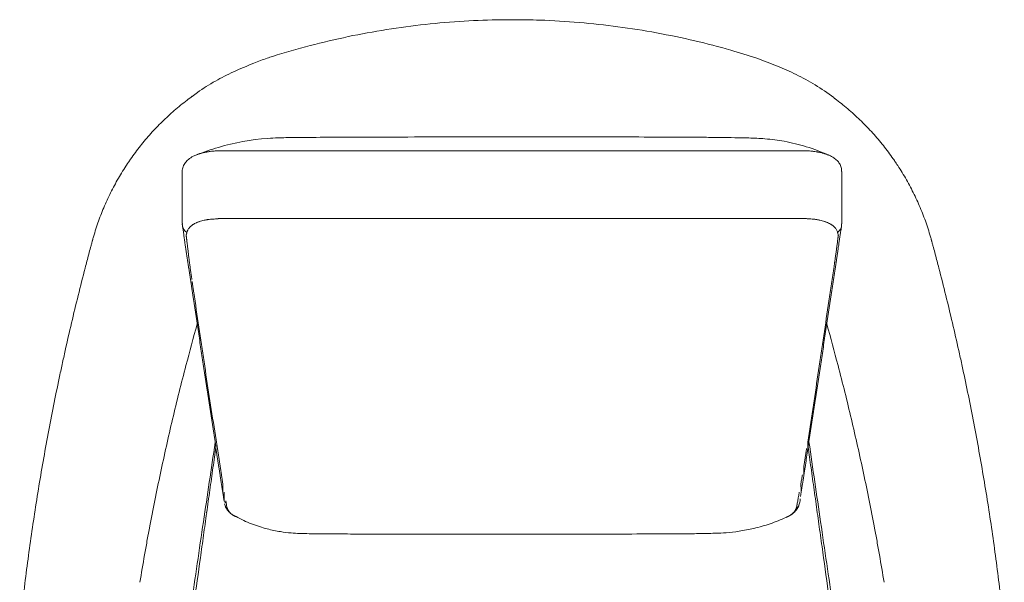
# Model space of a CAD drawing. Units: inches. Extents: x -385 to 17982, y 242 to 6070.
# Drawn here: x 10 to 731, y 1576 to 1987 of the extents above; entities that cross this region are included whole.
import ezdxf

# ---------------------------------------------------------------- set-up
doc = ezdxf.new("R2010")
doc.units = ezdxf.units.IN
doc.header["$MEASUREMENT"] = 0
doc.layers.get('0').update_dxf_attribs({"lineweight": 13})

msp = doc.modelspace()

# ---------------------------------------------------------------- linework, layer by layer
at = {"lineweight": 13}
for p, q in [((154.92, 1891.44), (155.02, 1891.44)), ((157.32, 1891.4), (157.45, 1891.4)), ((157.45, 1891.4), (157.56, 1891.4)), ((157.56, 1891.4), (157.76, 1891.4)), ((157.76, 1891.4), (158.17, 1891.4)), ((158.17, 1891.4), (158.38, 1891.4)), ((158.38, 1891.4), (158.59, 1891.4)), ((159.44, 1891.4), (159.85, 1891.4)), ((159.85, 1891.4), (160.3, 1891.4)), ((160.3, 1891.4), (161.12, 1891.4)), ((161.12, 1891.4), (162.8, 1891.4)), ((179.71, 1891.4), (186.47, 1891.4)), ((186.47, 1891.4), (193.22, 1891.4)), ((578.13, 1891.4), (581.53, 1891.4)), ((581.53, 1891.4), (583.21, 1891.4)), ((583.21, 1891.4), (584.89, 1891.4)), ((584.89, 1891.4), (584.96, 1891.4)), ((129.37, 1876.21), (129.37, 1838.38)), ((611.85, 1838.11), (611.85, 1876.48)), ((158.48, 1841.98), (158.28, 1841.98)), ((158.69, 1841.98), (158.48, 1841.98)), ((159.1, 1841.98), (158.69, 1841.98)), ((159.55, 1841.98), (159.1, 1841.98)), ((186.57, 1841.98), (179.81, 1841.98)), ((585.34, 1841.98), (581.94, 1841.98)), ((129.71, 1835.19), (129.68, 1835.4)), ((132.21, 1829.91), (132.21, 1829.88)), ((132.21, 1829.88), (132.21, 1829.84)), ((161.71, 1632.62), (161.4, 1634.2)), ((161.4, 1634.2), (161.47, 1633.82)), ((313.8, 1611.02), (350.56, 1610.98))]:
    msp.add_line(p, q, dxfattribs=at)
for centre, radius, start, end in [((368.57, 1419.08), 568.24, 96.20177, 99.08735), ((372.68, 1376.22), 611.29, 93.46723, 96.15123), ((369.43, 1437.45), 549.98, 90.69003, 93.51461), ((366.7, 1692.89), 294.53, 89.24279, 90.75721), ((373.16, 1472.81), 514.58, 87.99491, 90.28635), ((373.73, 1457.73), 529.64, 85.01687, 88.11312), ((373.32, 1426.17), 561.12, 82.33814, 85.25496), ((373.91, 1424.34), 562.85, 79.5102, 82.42316), ((372.55, 1391.64), 595.95, 101.79481, 104.5446), ((365.2, 1432.91), 554.05, 98.9695, 101.92326), ((367.07, 1383.01), 604.74, 76.87747, 79.58595), ((360.63, 1437.85), 548.23, 104.55147, 107.54654), ((375.03, 1420.91), 566.03, 74.04665, 76.79088), ((32.64, 2464.6), 529.65, 287.45107, 287.89103), ((389.07, 1473.84), 511.27, 71.692, 73.92883), ((256.78, 1756.34), 212.86, 110.64466, 115.02264), ((280.77, 1716.51), 258.72, 110.18985, 112.50574), ((467.12, 1722.55), 250.67, 67.06631, 70.77164), ((492.23, 1772.83), 194.61, 63.7025, 68.10566), ((244.67, 1780.96), 185.42, 114.85027, 119.36313), ((495.18, 1778.49), 188.22, 58.91429, 63.74621), ((216.88, 1827.67), 131.1, 118.78499, 125.69994), ((195.61, 1855.9), 95.76, 125.22341, 128.01009), ((242.53, 1783.24), 182.01, 128.94112, 132.72281), ((208.49, 1827.93), 125.86, 126.93081, 129.67643), ((150.96, 1907.38), 27.81, 124.26865, 127.40666), ((502.18, 1789.89), 174.64, 50.70703, 52.68573), ((498.1, 1782.62), 182.85, 47.38858, 51.16095), ((253.37, 1771.31), 198.13, 132.68535, 136.1572), ((488.4, 1771.84), 197.35, 43.95651, 47.43523), ((252.52, 1772.73), 196.53, 136.28319, 139.76684), ((470.99, 1756.67), 220.41, 40.541, 43.65304), ((238.93, 1783.96), 178.91, 139.70212, 143.54149), ((204.75, 1726.64), 174.42, 94.19626, 106.31564), ((203.88, 1741.25), 159.79, 91.64482, 94.2678), ((308.5, -1650.85), 3553.49, 91.66874, 91.76112), ((232.89, 184.62), 1716.75, 90.28015, 90.93028), ((1561.51, -298950.35), 300854.67, 90.2501789, 90.2546265), ((-12650.94, 4578830.61), 4576947.33, 270.16147162, 270.16192797), ((358.18, -13854.06), 15755.78, 90.122468, 90.268628), ((375.84, -16915.14), 18816.9, 90.022451, 90.156319), ((397.89, -10557.61), 12459.37, 89.807917, 89.972559), ((423.81, -7858.16), 9759.86, 89.720964, 89.906987), ((-6977.93, -2008167.14), 2010082.53, 89.78687421, 89.78766404), ((-773.37, -142649.8), 144556.89, 89.4861605, 89.4907278), ((-577.56, -66886.91), 68796.99, 89.0744836, 89.0833671), ((529.21, 1432.13), 468.99, 88.21672, 89.45292), ((537.03, 1655.32), 245.67, 85.64091, 88.42019), ((544.53, 1757.57), 143.15, 79.81756, 85.52181), ((544.67, 1760.71), 140.03, 72.85422, 79.64768), ((486.17, 1771.08), 199.52, 36.78212, 40.23083), ((223.77, 1793.82), 160.86, 143.15915, 145.31197), ((146.42, 1869.87), 19.86, 117.25151, 129.34733), ((146.75, 1868.15), 21.55, 108.16204, 115.94008), ((203.03, 1731.18), 169.58, 106.18904, 111.80824), ((-6877.94, 5595234.69), 5593347.77, 270.07257193, 270.07284875), ((569.13, 3656.96), 1765.56, 269.63553, 270.07289), ((547.48, 1769.14), 131.15, 65.28824, 72.94291), ((586.35, 1861.63), 29.81, 86.0718, 89.43672), ((588.04, 1856.76), 34.44, 80.01575, 83.13031), ((591.22, 1865.6), 25.15, 75.59232, 79.59284), ((569.51, 1816.05), 79.33, 65.57397, 66.92704), ((504.21, 1784), 177.33, 34.98343, 36.92723), ((280.46, 1755.97), 229.06, 147.10943, 150.12419), ((178.48, 1823.14), 106.94, 144.41686, 146.02748), ((143.28, 1874.26), 14.48, 130.75419, 143.55174), ((598.29, 1874.68), 14.06, 31.89945, 43.96709), ((600.68, 1876.33), 11.16, 15.57667, 31.16156), ((519.7, 1794.93), 158.37, 33.85957, 34.95738), ((486.65, 1772.28), 198.46, 29.60186, 33.10366), ((264.06, 1767.47), 209.12, 150.61869, 153.90995), ((429.96, 1741.14), 263.13, 28.07975, 29.39984), ((275.19, 1763.42), 220.9, 154.23633, 157.33815), ((428.38, 1742.5), 263.89, 26.34529, 27.65732), ((488.21, 1773.75), 196.42, 22.40089, 25.92094), ((266.07, 1769.1), 210.31, 157.80731, 161.0806), ((498.18, 1777.47), 185.78, 18.7918, 22.51102), ((199.23, 1791.41), 139.84, 160.84808, 163.31435), ((152.3, 1817.14), 25.4, 128.15478, 131.0666), ((145.69, 1824.41), 15.61, 115.05568, 120.4614), ((173.56, 1721.71), 122.28, 103.35547, 104.1661), ((151.91, 1822.91), 18.62, 93.30567, 99.14599), ((251.9, -26586.63), 28428.65, 89.981834, 90.09083), ((269.93, 30270.66), 28428.65, 269.981834, 270.09083), ((387.06, -111908.53), 113750.58, 89.9545935, 90.0090744), ((588.32, 1852.37), 10.66, 262.03264, 269.98553), ((586.68, 1804.32), 37.42, 84.48551, 87.48613), ((588.27, 1808.33), 33.31, 83.23919, 86.55648), ((569.53, 1747.59), 96.9, 72.13613, 73.15582), ((593.97, 1823.62), 17.05, 66.38086, 69.12109), ((596.84, 1826.21), 13.5, 48.54323, 54.13715), ((409.17, 1746.91), 279.89, 17.61167, 18.84603), ((152.64, 1803.99), 91.61, 162.48612, 164.36586), ((142.55, 1829.48), 10.09, 161.21728, 166.89193), ((598.79, 1827.54), 11.22, 45.20307, 51.52985), ((604.39, 1830.88), 4.49, 11.36704, 24.27074), ((-82.61, 1932.12), 700.83, 351.39563, 351.66208), ((27.84, 1810.52), 104.39, 7.57671, 9.36558), ((-353.44, 1748.79), 490.61, 8.09052, 8.85177), ((179.57, 1833.84), 47.5, 186.95168, 187.91114), ((157.45, 1826.02), 24.62, 184.35708, 188.04982), ((561.71, 1831.62), 47.5, 352.08886, 353.04832), ((420.41, 1851.25), 190.15, 352.32891, 352.80827), ((508.51, 1837.71), 102.25, 350.53548, 352.34274), ((508.99, 1840.9), 102.25, 350.53548, 352.34274), ((655.11, 1817.68), 23.83, 13.54357, 16.70445), ((627.22, 1807.93), 53.31, 13.92637, 16.71665), ((1475.37, 1437.44), 1464.18, 165.02484, 165.43009), ((-347.89, 1742.66), 486.03, 8.13357, 8.898), ((1305.72, 1716.14), 705.28, 171.82768, 172.08653), ((1306.16, 1719.3), 705.28, 171.82768, 172.08653), ((796.69, 1795.75), 190.15, 172.32891, 172.80827), ((508.03, 1834.52), 102.25, 350.53548, 352.34274), ((4634.77, 2853.22), 4088.29, 194.69997, 194.8451), ((1476.94, 2010.44), 1358.36, 188.42485, 188.69693), ((245.88, 1824.89), 112.25, 186.00728, 187.62915), ((559.41, 1815.05), 47.5, 352.08886, 353.04832), ((1007.68, 1747.65), 404.76, 170.93937, 171.84768), ((-90.15, 1911.65), 705.28, 351.82768, 352.08653), ((1443.2, 1444.72), 1431.21, 165.38833, 166.21678), ((233.93, 1819.23), 99.67, 187.12703, 188.95876), ((1002.5, 1741.64), 400.54, 170.89095, 171.80397), ((-1395.73, 1269.21), 2146.8, 13.9213, 14.47359), ((236.51, 1812.33), 102.25, 187.65726, 189.46452), ((252.63, 1811.7), 118.1, 187.8784, 189.42668), ((89.66, 1788.46), 47.5, 6.95168, 7.91114), ((-996.11, 2025.67), 1617.09, 351.31771, 351.77223), ((11181.64, 191.62), 10697.01, 171.359158, 171.427895), ((1076.37, 1726.05), 476.93, 171.0081, 171.77895), ((608.16, 1860.56), 476.93, 188.22105, 188.9919), ((223.44, 1802.55), 86.91, 187.60056, 189.70453), ((2875.96, 2184.29), 2766.73, 188.23708, 188.36985), ((1807.29, 1350.92), 1807.17, 166.07872, 167.39132), ((-5778.06, 2709.71), 6447.66, 351.495742, 351.723384), ((-897.77, 1391.96), 1633.93, 12.49303, 13.94452), ((1943.19, 1259.44), 1872.39, 164.34298, 165.30092), ((2191.69, 1512.76), 1610.57, 171.14289, 171.59822), ((-1201.97, 1259.44), 1872.39, 14.69908, 15.65702), ((10903.69, 3349.38), 10878.55, 188.421246, 188.488809), ((4776.62, 697.26), 4847.59, 167.51284, 167.63528), ((1518.47, 1950.94), 1390.54, 188.38955, 188.91553), ((-9980.65, 3337.99), 10697.01, 351.359158, 351.427895), ((-156.16, 1552.02), 875.27, 12.08688, 12.76501), ((1811.66, 1295.2), 1736.1, 165.34123, 166.68025), ((21058.53, 4880.95), 21149.03, 188.553405, 188.622466), ((6570.8, 2697.56), 6496.89, 188.557265, 188.78396), ((-4968.37, 2559.91), 5624.74, 351.2628, 351.52425), ((-4904.28, 2559.59), 5562.16, 351.21596, 351.47895), ((-1268.68, 1245.82), 1940.37, 13.39023, 14.58829), ((2117.26, 1289.19), 2123.2, 168.15016, 168.70844), ((-682.73, 1431.14), 1415.47, 11.152, 11.98941), ((6452.48, 2659.26), 6374.98, 188.561335, 188.790185), ((-9912.72, 3278.13), 10621.73, 351.442545, 351.511193), ((2015.3, 1312.92), 2018.57, 168.80232, 169.97589), ((-891.64, 1384.57), 1629.46, 9.88398, 11.33781), ((1807.17, 1295.92), 1731.56, 166.66922, 168.01022), ((-9735.36, 3266.82), 10444.67, 351.28932, 351.35916), ((-1265.91, 1251.01), 1936.48, 12.06074, 13.25982), ((2200.03, 1434.42), 1631.44, 170.8885, 171.34076), ((-10351.1, 104.53), 10621.73, 8.488807, 8.557455), ((-1755.47, 1374.97), 1933.74, 8.69459, 9.07615), ((3019.86, 1663.21), 2432.73, 179.60338, 179.74554), ((501.73, 1690.24), 86.91, 350.29547, 352.39944), ((-39084.12, -4101.45), 40090.87, 8.204905, 8.289638), ((33556.66, -3309.71), 33773.55, 171.50734, 171.606797), ((2408.49, 1354.62), 2277.2, 171.91539, 172.29868), ((557.62, 1676.09), 29.52, 349.79885, 352.89606), ((557.86, 1677.66), 29.52, 349.79885, 352.89606), ((1834.76, 1348.48), 1834.6, 170.08799, 171.3783), ((555.9, 1670.98), 29.52, 349.79885, 352.89606), ((197.87, 1722.71), 392.18, 350.79254, 351.71514), ((502.22, 1680.67), 84.97, 350.18928, 352.31839), ((-1093.88, 1346.9), 1835.16, 8.66875, 9.95883), ((-18930.81, 4349.12), 19271.22, 351.928532, 351.978063), ((127.13, 1654.69), 29.52, 7.10394, 10.20115), ((-2115.92, 1708.81), 2700.55, 358.83237, 358.98519), ((489.93, 1673.16), 95.98, 350.22584, 352.09053), ((19945.73, 4347.58), 19542.07, 187.90547, 187.9543), ((1814.29, 1293.57), 1739.01, 167.98312, 169.3211), ((786.73, 1752.1), 637.24, 188.60421, 188.88811), ((2677.05, 2038.13), 2549.06, 188.67519, 188.81713), ((962.91, 1591.69), 383.9, 170.692, 171.62437), ((-1276.02, 1252.84), 1945.99, 10.75006, 11.94572), ((-2558.7, 2011.31), 2733.09, 351.91143, 352.26128), ((2637.34, 2027.75), 2508.24, 188.72199, 188.86547), ((604.84, 1646.88), 445.81, 179.83129, 180.73043), ((55.77, 1631.32), 526.48, 1.1048, 1.8328), ((677.21, 1628.26), 95.98, 170.22584, 172.09053), ((663.03, 1633.47), 81.16, 169.96984, 172.15103), ((-2114.22, 1258.73), 2733.09, 7.73872, 8.08857), ((672.36, 1633.19), 512.34, 179.03617, 179.7764), ((716.47, 1609.97), 139.16, 168.82185, 169.49754), ((443.71, 1665.53), 139.16, 348.82185, 349.49754), ((555.76, 1645.29), 25.3, 348.32084, 351.94755), ((561.8, 1638.74), 19.84, 345.22641, 355.09133), ((166.98, 1641.05), 9.09, 220.11469, 232.67967), ((172.46, 1636.81), 12.86, 204.78, 212.44092), ((178.02, 1640.49), 19.53, 212.81297, 221.93865), ((572.41, 1635.57), 8.78, 308.97613, 347.58713), ((569.98, 1632.78), 9.02, 345.55261, 348.45815), ((1832.89, 1348.99), 1832.67, 171.38555, 172.67711), ((-2549.99, 1994.05), 2722.09, 351.89484, 352.24539), ((173.86, 1637.31), 14.31, 223.55137, 237.13474), ((178, 1641.79), 20.32, 229.4563, 232.68861), ((180.83, 1645.49), 24.98, 232.68213, 235.49842), ((214.37, 1707.74), 95.48, 241.40338, 248.95908), ((519.29, 1734.91), 122.97, 289.12875, 294.88754), ((554.96, 1658.47), 38.71, 296.21715, 298.21507), ((560.81, 1644.03), 23.34, 305.39623, 308.34357), ((568.33, 1634.4), 11.17, 319.85946, 324.75206), ((-2100.92, 1242.97), 2722.09, 7.75461, 8.10516), ((-1091.44, 1350.55), 1832.2, 7.27569, 8.56743), ((37271.86, -3887.56), 37533.32, 171.561962, 171.656312), ((216.74, 1713.56), 101.76, 248.88918, 255.68354), ((218.44, 1719.53), 107.97, 255.59222, 260.85504), ((516.57, 1748.33), 136.61, 278.47766, 283.09094), ((515.1, 1751), 139.54, 283.43076, 288.58898), ((-36524.66, -3865.85), 37524.22, 8.312227, 8.406593), ((-2563.3, 1978.29), 2733.09, 351.91143, 352.26128), ((216.83, 1704.2), 92.58, 260.3324, 265.23285), ((217.92, 1712.49), 100.93, 265.00471, 268.37886), ((224.28, 1867.31), 255.87, 267.93753, 269.14357), ((248.61, 3335.38), 1724.15, 269.06422, 269.52809), ((1037.14, 141037.01), 139428.03, 269.6701282, 269.677555), ((248.9, -2768.91), 4380.1, 89.67596, 89.95319), ((15942.03, 6104444.57), 6102853.56, 269.852899719, 269.853276415), ((379.38, 11841.03), 10230.05, 270.030283, 270.211982), ((9487.25, -2684635.44), 2686261.8, 90.19280561, 90.19345661), ((-7318.57, 2141240.09), 2139643.03, 270.20796856, 270.20872618), ((-334.16, 155963.62), 154354.49, 270.3007435, 270.3055554), ((-945.57, 257328.22), 255720.92, 270.3214258, 270.3241536), ((489.55, 2780.24), 1168.9, 270.57012, 271.13499), ((506.5, 1976.15), 364.63, 270.97425, 272.00923), ((509.09, 1887.49), 275.94, 272.11756, 273.77894), ((516.43, 1750.76), 139.04, 274.47579, 278.3875), ((-2109.63, 1225.71), 2733.09, 7.73872, 8.08857), ((1101.56, 1422.35), 1014.75, 169.58231, 170.15471), ((1514.09, 1343.32), 1434.73, 169.86192, 170.67201), ((77561.23, -9206.97), 78168.4, 172.0579076, 172.0823224), ((-8864.82, 258.73), 9557.09, 7.830039, 8.02973), ((-4186.56, 757.78), 4898.24, 9.61439, 9.85167), ((1810.73, 1353.28), 1810.14, 172.72223, 174.03031), ((-1069.56, 1351.77), 1810.34, 6.01692, 7.32499)]:
    msp.add_arc(centre, radius, start, end, dxfattribs=at)
for points in [[(606.02, 1930.43), (601.73, 1933.89), (597.1, 1936.87), (592.37, 1939.69)], [(135.3, 1930.36), (135.75, 1930.7), (136.23, 1931.04), (136.67, 1931.39)], [(132.87, 1928.54), (133.07, 1928.71), (133.28, 1928.85), (133.48, 1929.02)], [(133.48, 1929.02), (133.65, 1929.16), (133.86, 1929.33), (134.07, 1929.47)], [(606.36, 1930.15), (606.22, 1930.26), (606.12, 1930.36), (606.02, 1930.43)], [(606.32, 1930.05), (606.5, 1929.95), (606.67, 1929.81), (606.8, 1929.71)], [(606.8, 1929.71), (607.01, 1929.54), (607.22, 1929.4), (607.42, 1929.26)], [(607.42, 1929.26), (607.63, 1929.09), (607.83, 1928.95), (608.04, 1928.78)], [(403.85, 1901.76), (392.06, 1901.76), (380.26, 1901.76), (368.46, 1901.76)], [(511.5, 1901.38), (507.35, 1901.42), (503.2, 1901.45), (499.05, 1901.48)], [(139.93, 1888.69), (140.17, 1888.76), (140.41, 1888.86), (140.68, 1888.93)], [(140.68, 1888.93), (140.92, 1889.04), (141.16, 1889.1), (141.4, 1889.21)], [(141.4, 1889.21), (141.54, 1889.24), (141.64, 1889.28), (141.78, 1889.31)], [(141.78, 1889.31), (141.85, 1889.34), (141.92, 1889.34), (141.99, 1889.38)], [(141.99, 1889.38), (142.02, 1889.41), (142.09, 1889.41), (142.16, 1889.45)], [(142.16, 1889.45), (142.67, 1889.58), (143.22, 1889.72), (143.74, 1889.89)], [(143.74, 1889.89), (144.29, 1890.03), (144.83, 1890.13), (145.42, 1890.27)], [(145.42, 1890.27), (145.69, 1890.34), (146, 1890.37), (146.27, 1890.44)], [(146.27, 1890.44), (146.58, 1890.51), (146.86, 1890.54), (147.17, 1890.61)], [(147.17, 1890.61), (147.3, 1890.65), (147.47, 1890.68), (147.61, 1890.68)], [(147.61, 1890.68), (147.75, 1890.72), (147.92, 1890.75), (148.06, 1890.75)], [(148.06, 1890.75), (148.37, 1890.82), (148.68, 1890.85), (148.98, 1890.89)], [(148.98, 1890.89), (149.57, 1890.99), (150.18, 1891.06), (150.8, 1891.13)], [(150.8, 1891.13), (151.42, 1891.2), (152.07, 1891.26), (152.69, 1891.33)], [(152.69, 1891.33), (153.27, 1891.37), (153.82, 1891.4), (154.37, 1891.4)], [(154.37, 1891.4), (154.54, 1891.44), (154.68, 1891.44), (154.81, 1891.44)], [(154.81, 1891.44), (154.85, 1891.44), (154.88, 1891.44), (154.92, 1891.44)], [(155.02, 1891.44), (155.09, 1891.44), (155.16, 1891.44), (155.23, 1891.44)], [(155.23, 1891.44), (155.5, 1891.44), (155.77, 1891.44), (156.08, 1891.44)], [(156.08, 1891.44), (156.22, 1891.44), (156.36, 1891.44), (156.49, 1891.44)], [(156.49, 1891.44), (156.53, 1891.44), (156.56, 1891.4), (156.6, 1891.4)], [(156.6, 1891.4), (156.63, 1891.4), (156.67, 1891.4), (156.7, 1891.4)], [(156.7, 1891.4), (156.77, 1891.4), (156.84, 1891.4), (156.91, 1891.4)], [(156.91, 1891.4), (157.04, 1891.4), (157.18, 1891.4), (157.32, 1891.4)], [(158.59, 1891.4), (158.89, 1891.4), (159.17, 1891.4), (159.44, 1891.4)], [(162.8, 1891.4), (163.94, 1891.4), (165.07, 1891.4), (166.2, 1891.4)], [(166.2, 1891.4), (170.69, 1891.4), (175.18, 1891.4), (179.71, 1891.4)], [(193.22, 1891.4), (197.72, 1891.4), (202.21, 1891.4), (206.7, 1891.4)], [(233.72, 1891.44), (242.74, 1891.44), (251.73, 1891.44), (260.75, 1891.44)], [(260.75, 1891.44), (278.75, 1891.44), (296.76, 1891.44), (314.76, 1891.44)], [(314.76, 1891.44), (323.78, 1891.44), (332.76, 1891.44), (341.78, 1891.44)], [(341.78, 1891.44), (350.8, 1891.44), (359.79, 1891.44), (368.81, 1891.44)], [(368.81, 1891.44), (404.81, 1891.44), (440.82, 1891.44), (476.83, 1891.44)], [(476.83, 1891.44), (494.87, 1891.44), (512.87, 1891.44), (530.88, 1891.44)], [(530.88, 1891.44), (539.86, 1891.44), (548.88, 1891.44), (557.9, 1891.44)], [(571.38, 1891.4), (573.64, 1891.4), (575.91, 1891.4), (578.13, 1891.4)], [(584.96, 1891.4), (584.96, 1891.4), (584.99, 1891.4), (584.99, 1891.4)], [(584.99, 1891.4), (585.03, 1891.4), (585.1, 1891.44), (585.1, 1891.44)], [(585.1, 1891.44), (585.2, 1891.44), (585.27, 1891.44), (585.34, 1891.44)], [(585.34, 1891.44), (585.47, 1891.44), (585.61, 1891.44), (585.78, 1891.44)], [(585.78, 1891.44), (586.06, 1891.44), (586.37, 1891.44), (586.64, 1891.44)], [(588.39, 1891.37), (589.04, 1891.3), (589.69, 1891.26), (590.31, 1891.2)], [(590.31, 1891.2), (590.62, 1891.16), (590.93, 1891.13), (591.23, 1891.09)], [(591.23, 1891.09), (591.54, 1891.06), (591.89, 1891.02), (592.16, 1890.96)], [(594.01, 1890.68), (594.15, 1890.65), (594.29, 1890.65), (594.46, 1890.61)], [(594.46, 1890.61), (594.6, 1890.58), (594.77, 1890.54), (594.9, 1890.51)], [(594.9, 1890.51), (595.18, 1890.48), (595.49, 1890.41), (595.76, 1890.34)], [(597.48, 1889.96), (597.75, 1889.89), (598.02, 1889.82), (598.3, 1889.76)], [(598.3, 1889.76), (598.54, 1889.69), (598.81, 1889.62), (599.09, 1889.52)], [(599.09, 1889.52), (599.23, 1889.48), (599.33, 1889.45), (599.47, 1889.41)], [(599.47, 1889.41), (599.53, 1889.41), (599.6, 1889.38), (599.67, 1889.34)], [(599.67, 1889.34), (599.74, 1889.34), (599.77, 1889.31), (599.84, 1889.28)], [(599.84, 1889.28), (600.12, 1889.21), (600.36, 1889.14), (600.6, 1889.04)], [(602, 1888.52), (602.07, 1888.49), (602.17, 1888.45), (602.24, 1888.42)], [(602.69, 1888.21), (602.48, 1888.28), (602.31, 1888.35), (602.11, 1888.42)], [(606.05, 1886.39), (605.02, 1887.11), (603.96, 1887.77), (602.69, 1888.21)], [(88.11, 1880.36), (88.39, 1880.77), (88.66, 1881.22), (88.94, 1881.63)], [(88.94, 1881.63), (89.07, 1881.83), (89.21, 1882.04), (89.35, 1882.24)], [(89.35, 1882.24), (89.48, 1882.45), (89.66, 1882.66), (89.79, 1882.9)], [(131.63, 1882.86), (130.98, 1881.97), (130.47, 1880.98), (130.02, 1879.88)], [(608.42, 1884.44), (607.66, 1885.19), (606.87, 1885.81), (606.05, 1886.39)], [(651.21, 1883.17), (651.49, 1882.76), (651.76, 1882.35), (652.04, 1881.94)], [(652.04, 1881.94), (652.21, 1881.73), (652.35, 1881.49), (652.48, 1881.28)], [(652.48, 1881.28), (652.62, 1881.08), (652.76, 1880.87), (652.89, 1880.67)], [(130.02, 1879.88), (129.57, 1878.82), (129.23, 1877.62), (129.37, 1876.45)], [(129.37, 1876.45), (129.37, 1876.35), (129.4, 1876.24), (129.4, 1876.18)], [(611.78, 1876.48), (611.78, 1877.48), (611.67, 1878.44), (611.43, 1879.33)], [(129.5, 1838.35), (129.37, 1837.8), (129.33, 1837.25), (129.47, 1836.7)], [(129.44, 1837.49), (129.44, 1837.25), (129.44, 1836.98), (129.47, 1836.7)], [(129.47, 1836.98), (129.47, 1837.15), (129.44, 1837.32), (129.44, 1837.49)], [(137.19, 1837.49), (136.98, 1837.35), (136.81, 1837.22), (136.6, 1837.11)], [(137.32, 1837.59), (137.29, 1837.56), (137.22, 1837.53), (137.19, 1837.49)], [(137.5, 1837.66), (137.43, 1837.63), (137.39, 1837.63), (137.32, 1837.59)], [(137.77, 1837.87), (137.67, 1837.8), (137.56, 1837.73), (137.5, 1837.66)], [(139.76, 1838.86), (139.52, 1838.76), (139.28, 1838.66), (139.07, 1838.55)], [(140.48, 1839.21), (140.24, 1839.1), (140, 1839), (139.76, 1838.86)], [(141.23, 1839.48), (140.96, 1839.38), (140.72, 1839.28), (140.48, 1839.21)], [(141.61, 1839.62), (141.47, 1839.58), (141.34, 1839.55), (141.23, 1839.48)], [(141.82, 1839.69), (141.75, 1839.69), (141.68, 1839.65), (141.61, 1839.62)], [(141.99, 1839.76), (141.92, 1839.76), (141.89, 1839.72), (141.82, 1839.69)], [(143.63, 1840.27), (143.09, 1840.1), (142.54, 1839.96), (141.99, 1839.76)], [(146.21, 1840.89), (145.9, 1840.82), (145.62, 1840.75), (145.31, 1840.68)], [(147.1, 1841.02), (146.82, 1840.99), (146.51, 1840.92), (146.21, 1840.89)], [(147.34, 1841.09), (147.27, 1841.06), (147.2, 1841.06), (147.1, 1841.02)], [(147.58, 1841.13), (147.51, 1841.09), (147.41, 1841.09), (147.34, 1841.09)], [(148.02, 1841.2), (147.89, 1841.16), (147.71, 1841.13), (147.58, 1841.13)], [(148.95, 1841.3), (148.64, 1841.26), (148.33, 1841.23), (148.02, 1841.2)], [(151.83, 1841.57), (151.49, 1841.57), (151.18, 1841.54), (150.84, 1841.5)], [(152.31, 1841.61), (152.14, 1841.61), (151.97, 1841.57), (151.83, 1841.57)], [(152.79, 1841.61), (152.62, 1841.61), (152.45, 1841.61), (152.31, 1841.61)], [(154.47, 1841.74), (153.92, 1841.68), (153.34, 1841.64), (152.79, 1841.61)], [(155.33, 1841.81), (155.02, 1841.78), (154.75, 1841.78), (154.47, 1841.74)], [(155.74, 1841.88), (155.6, 1841.88), (155.47, 1841.85), (155.33, 1841.81)], [(155.95, 1841.92), (155.88, 1841.92), (155.81, 1841.92), (155.74, 1841.88)], [(156.15, 1841.95), (156.08, 1841.92), (156.01, 1841.92), (155.95, 1841.92)], [(157.01, 1841.98), (156.7, 1841.98), (156.43, 1841.98), (156.15, 1841.95)], [(157.42, 1841.98), (157.28, 1841.98), (157.15, 1841.98), (157.01, 1841.98)], [(157.52, 1841.98), (157.49, 1841.98), (157.45, 1841.98), (157.42, 1841.98)], [(157.63, 1841.98), (157.59, 1841.98), (157.56, 1841.98), (157.52, 1841.98)], [(157.83, 1841.98), (157.76, 1841.98), (157.69, 1841.98), (157.63, 1841.98)], [(158.28, 1841.98), (158.14, 1841.98), (158, 1841.98), (157.83, 1841.98)], [(166.3, 1841.98), (164.04, 1841.98), (161.78, 1841.98), (159.55, 1841.98)], [(173.06, 1841.98), (170.79, 1841.98), (168.53, 1841.98), (166.3, 1841.98)], [(179.81, 1841.98), (177.55, 1841.98), (175.32, 1841.98), (173.06, 1841.98)], [(193.33, 1841.98), (191.06, 1841.98), (188.83, 1841.98), (186.57, 1841.98)], [(206.84, 1841.98), (202.34, 1841.98), (197.82, 1841.98), (193.33, 1841.98)], [(342.02, 1842.05), (333, 1842.05), (323.98, 1842.05), (315, 1842.05)], [(369.05, 1842.05), (360.06, 1842.05), (351.04, 1842.05), (342.02, 1842.05)], [(531.26, 1842.02), (513.25, 1842.02), (495.21, 1842.02), (477.21, 1842.02)], [(558.31, 1841.98), (549.29, 1841.98), (540.27, 1842.02), (531.26, 1842.02)], [(571.82, 1841.98), (567.3, 1841.98), (562.81, 1841.98), (558.31, 1841.98)], [(578.58, 1841.98), (576.32, 1841.98), (574.05, 1841.98), (571.82, 1841.98)], [(581.94, 1841.98), (580.84, 1841.98), (579.71, 1841.98), (578.58, 1841.98)], [(585.37, 1841.98), (585.34, 1841.98), (585.34, 1841.98), (585.34, 1841.98)], [(585.44, 1841.98), (585.4, 1841.98), (585.4, 1841.98), (585.37, 1841.98)], [(585.51, 1841.95), (585.51, 1841.95), (585.47, 1841.95), (585.44, 1841.98)], [(585.71, 1841.92), (585.64, 1841.95), (585.58, 1841.95), (585.51, 1841.95)], [(586.09, 1841.88), (585.95, 1841.92), (585.82, 1841.92), (585.71, 1841.92)], [(586.85, 1841.81), (586.57, 1841.81), (586.33, 1841.85), (586.09, 1841.88)], [(593.12, 1841.26), (592.81, 1841.3), (592.5, 1841.37), (592.19, 1841.4)], [(594.08, 1841.13), (593.77, 1841.16), (593.46, 1841.23), (593.12, 1841.26)], [(594.29, 1841.09), (594.22, 1841.09), (594.15, 1841.09), (594.08, 1841.13)], [(594.53, 1841.02), (594.46, 1841.06), (594.39, 1841.06), (594.29, 1841.09)], [(594.97, 1840.96), (594.84, 1840.99), (594.7, 1841.02), (594.53, 1841.02)], [(595.9, 1840.75), (595.59, 1840.82), (595.28, 1840.89), (594.97, 1840.96)], [(597.61, 1840.34), (597.06, 1840.48), (596.48, 1840.65), (595.9, 1840.75)], [(599.67, 1839.69), (599.53, 1839.76), (599.4, 1839.79), (599.26, 1839.82)], [(600.05, 1839.55), (599.91, 1839.58), (599.81, 1839.65), (599.67, 1839.69)], [(602.24, 1838.62), (601.8, 1838.83), (601.32, 1839.07), (600.8, 1839.24)], [(603.58, 1837.9), (603.13, 1838.14), (602.69, 1838.38), (602.24, 1838.62)], [(604.16, 1837.53), (603.99, 1837.66), (603.75, 1837.8), (603.58, 1837.9)], [(604.33, 1837.46), (604.27, 1837.46), (604.23, 1837.49), (604.16, 1837.53)], [(604.47, 1837.35), (604.4, 1837.39), (604.37, 1837.42), (604.33, 1837.46)], [(604.75, 1837.15), (604.64, 1837.22), (604.57, 1837.29), (604.47, 1837.35)], [(608.79, 1831.76), (610.75, 1833.14), (611.81, 1835.13), (611.78, 1837.22)], [(611.67, 1836.46), (611.85, 1837.01), (611.85, 1837.53), (611.71, 1838.07)], [(611.78, 1837.22), (611.74, 1837.05), (611.74, 1836.87), (611.71, 1836.7)], [(129.54, 1836.5), (129.54, 1836.63), (129.5, 1836.81), (129.47, 1836.98)], [(129.47, 1836.7), (129.68, 1834.75), (130.84, 1833), (132.73, 1831.76)], [(129.57, 1836.26), (129.57, 1836.33), (129.54, 1836.39), (129.54, 1836.5)], [(129.61, 1836.02), (129.61, 1836.09), (129.57, 1836.19), (129.57, 1836.26)], [(129.68, 1835.61), (129.64, 1835.74), (129.64, 1835.88), (129.61, 1836.02)], [(129.68, 1835.5), (129.68, 1835.54), (129.68, 1835.57), (129.68, 1835.61)], [(129.68, 1835.4), (129.68, 1835.43), (129.68, 1835.47), (129.68, 1835.5)], [(129.78, 1834.78), (129.78, 1834.92), (129.75, 1835.06), (129.71, 1835.19)], [(129.92, 1833.99), (129.85, 1834.27), (129.81, 1834.54), (129.78, 1834.78)], [(130.16, 1832.38), (130.05, 1832.9), (129.99, 1833.45), (129.92, 1833.99)], [(130.4, 1830.77), (130.29, 1831.28), (130.23, 1831.83), (130.16, 1832.38)], [(130.6, 1829.12), (130.53, 1829.67), (130.47, 1830.22), (130.4, 1830.77)], [(132.28, 1830.15), (132.25, 1830.12), (132.25, 1830.08), (132.21, 1830.02)], [(132.21, 1830.02), (132.21, 1829.98), (132.21, 1829.95), (132.21, 1829.95)], [(132.21, 1829.95), (132.21, 1829.95), (132.21, 1829.91), (132.21, 1829.91)], [(132.21, 1829.84), (132.21, 1829.81), (132.21, 1829.78), (132.21, 1829.74)], [(132.32, 1830.32), (132.32, 1830.29), (132.32, 1830.26), (132.28, 1830.22)], [(132.28, 1830.22), (132.28, 1830.22), (132.28, 1830.22), (132.28, 1830.19)], [(132.28, 1830.19), (132.28, 1830.19), (132.28, 1830.19), (132.28, 1830.15)], [(132.39, 1830.46), (132.35, 1830.39), (132.35, 1830.36), (132.32, 1830.32)], [(132.42, 1830.53), (132.42, 1830.53), (132.39, 1830.5), (132.39, 1830.5)], [(132.39, 1830.5), (132.39, 1830.5), (132.39, 1830.46), (132.39, 1830.46)], [(132.45, 1830.6), (132.42, 1830.6), (132.42, 1830.56), (132.42, 1830.53)], [(132.56, 1830.94), (132.52, 1830.84), (132.49, 1830.7), (132.45, 1830.6)], [(132.59, 1831.15), (132.59, 1831.11), (132.59, 1831.08), (132.56, 1831.04)], [(132.56, 1831.04), (132.56, 1831.01), (132.56, 1830.98), (132.56, 1830.94)], [(132.63, 1831.35), (132.63, 1831.28), (132.63, 1831.22), (132.59, 1831.15)], [(132.73, 1831.76), (132.69, 1831.63), (132.66, 1831.49), (132.63, 1831.35)], [(133.11, 1832.97), (133.07, 1832.86), (133.04, 1832.79), (133, 1832.72)], [(133.21, 1833.17), (133.17, 1833.1), (133.11, 1833.03), (133.11, 1832.97)], [(133.41, 1833.65), (133.35, 1833.51), (133.28, 1833.34), (133.21, 1833.17)], [(134, 1834.58), (133.79, 1834.27), (133.59, 1833.96), (133.41, 1833.65)], [(134.17, 1834.78), (134.1, 1834.71), (134.07, 1834.65), (134, 1834.58)], [(134.24, 1834.92), (134.24, 1834.85), (134.2, 1834.82), (134.17, 1834.78)], [(134.34, 1835.02), (134.31, 1834.99), (134.27, 1834.95), (134.24, 1834.92)], [(134.72, 1835.47), (134.58, 1835.3), (134.48, 1835.16), (134.34, 1835.02)], [(135.13, 1835.88), (134.99, 1835.74), (134.85, 1835.61), (134.72, 1835.47)], [(135.61, 1836.29), (135.44, 1836.15), (135.3, 1836.02), (135.13, 1835.88)], [(607.08, 1835.06), (606.98, 1835.19), (606.84, 1835.33), (606.7, 1835.5)], [(607.25, 1834.82), (607.22, 1834.89), (607.15, 1834.95), (607.08, 1835.06)], [(607.46, 1834.61), (607.39, 1834.68), (607.32, 1834.75), (607.25, 1834.82)], [(608.04, 1833.69), (607.87, 1833.99), (607.66, 1834.3), (607.46, 1834.61)], [(608.48, 1832.72), (608.35, 1833.03), (608.21, 1833.38), (608.04, 1833.69)], [(608.9, 1831.39), (608.86, 1831.49), (608.83, 1831.63), (608.79, 1831.76)], [(608.93, 1831.28), (608.93, 1831.32), (608.9, 1831.35), (608.9, 1831.39)], [(608.96, 1831.18), (608.93, 1831.22), (608.93, 1831.25), (608.93, 1831.28)], [(609, 1831.01), (609, 1831.08), (608.96, 1831.11), (608.96, 1831.18)], [(609.24, 1830.36), (609.17, 1830.56), (609.07, 1830.77), (609, 1831.01)], [(609.27, 1830.22), (609.27, 1830.29), (609.24, 1830.32), (609.24, 1830.36)], [(609.31, 1830.19), (609.31, 1830.19), (609.31, 1830.22), (609.27, 1830.22)], [(609.34, 1830.15), (609.31, 1830.15), (609.31, 1830.15), (609.31, 1830.19)], [(609.34, 1830.12), (609.34, 1830.12), (609.34, 1830.12), (609.34, 1830.15)], [(609.38, 1829.98), (609.38, 1830.02), (609.34, 1830.05), (609.34, 1830.12)], [(609.38, 1829.81), (609.38, 1829.84), (609.38, 1829.91), (609.38, 1829.98)], [(611.3, 1833.69), (611.13, 1832.62), (610.99, 1831.56), (610.82, 1830.5)], [(611.37, 1834.1), (611.33, 1833.96), (611.33, 1833.82), (611.3, 1833.69)], [(611.4, 1834.51), (611.4, 1834.37), (611.37, 1834.23), (611.37, 1834.1)], [(611.47, 1834.89), (611.47, 1834.78), (611.43, 1834.65), (611.4, 1834.51)], [(611.5, 1835.09), (611.5, 1835.02), (611.5, 1834.95), (611.47, 1834.89)], [(611.54, 1835.3), (611.54, 1835.23), (611.5, 1835.16), (611.5, 1835.09)], [(611.57, 1835.5), (611.54, 1835.43), (611.54, 1835.37), (611.54, 1835.3)], [(611.61, 1835.71), (611.57, 1835.64), (611.57, 1835.57), (611.57, 1835.5)], [(611.64, 1836.19), (611.64, 1836.02), (611.61, 1835.88), (611.61, 1835.71)], [(611.71, 1836.7), (611.71, 1836.53), (611.67, 1836.36), (611.64, 1836.19)], [(675.94, 1831.59), (676.21, 1830.6), (676.52, 1829.64), (676.8, 1828.68)], [(62.26, 1820.76), (62.46, 1821.61), (62.7, 1822.44), (62.91, 1823.26)], [(62.91, 1823.26), (63.01, 1823.67), (63.15, 1824.08), (63.25, 1824.53)], [(63.25, 1824.53), (63.32, 1824.73), (63.35, 1824.94), (63.42, 1825.15)], [(63.42, 1825.15), (63.46, 1825.25), (63.49, 1825.35), (63.49, 1825.45)], [(63.49, 1825.45), (63.52, 1825.56), (63.56, 1825.66), (63.59, 1825.76)], [(63.59, 1825.8), (63.59, 1825.83), (63.59, 1825.83), (63.63, 1825.87)], [(63.59, 1825.76), (63.59, 1825.76), (63.59, 1825.8), (63.59, 1825.8)], [(63.63, 1825.93), (63.66, 1826), (63.66, 1826.07), (63.7, 1826.14)], [(63.63, 1825.87), (63.63, 1825.9), (63.63, 1825.9), (63.63, 1825.93)], [(63.7, 1826.14), (63.73, 1826.24), (63.76, 1826.38), (63.8, 1826.48)], [(63.8, 1826.48), (63.87, 1826.72), (63.94, 1827), (64, 1827.24)], [(64, 1827.24), (64.14, 1827.72), (64.28, 1828.2), (64.42, 1828.68)], [(130.84, 1827.51), (130.77, 1828.06), (130.71, 1828.61), (130.6, 1829.12)], [(132.21, 1829.74), (132.21, 1829.74), (132.21, 1829.71), (132.25, 1829.71)], [(132.25, 1829.71), (132.25, 1829.67), (132.25, 1829.67), (132.25, 1829.64)], [(132.25, 1829.64), (132.28, 1829.4), (132.32, 1829.12), (132.32, 1828.88)], [(132.32, 1828.88), (132.35, 1828.75), (132.35, 1828.61), (132.39, 1828.47)], [(132.39, 1828.47), (132.39, 1828.34), (132.42, 1828.2), (132.42, 1828.1)], [(132.52, 1827.31), (132.52, 1827.17), (132.56, 1827.03), (132.56, 1826.9)], [(132.56, 1826.9), (132.59, 1826.76), (132.59, 1826.65), (132.59, 1826.52)], [(132.59, 1826.52), (132.63, 1826.24), (132.66, 1826), (132.69, 1825.73)], [(132.69, 1825.73), (132.76, 1825.21), (132.83, 1824.67), (132.9, 1824.15)], [(608.24, 1821.13), (608.31, 1821.65), (608.38, 1822.2), (608.45, 1822.71)], [(608.45, 1822.71), (608.52, 1823.23), (608.59, 1823.77), (608.66, 1824.29)], [(608.66, 1824.29), (608.69, 1824.56), (608.72, 1824.8), (608.76, 1825.08)], [(609.07, 1827.44), (609.1, 1827.68), (609.14, 1827.96), (609.17, 1828.2)], [(609.17, 1828.2), (609.17, 1828.34), (609.2, 1828.47), (609.2, 1828.61)], [(609.2, 1828.71), (609.2, 1828.75), (609.24, 1828.78), (609.24, 1828.82)], [(609.2, 1828.61), (609.2, 1828.64), (609.2, 1828.68), (609.2, 1828.71)], [(609.24, 1828.82), (609.24, 1828.88), (609.24, 1828.92), (609.27, 1828.99)], [(609.27, 1828.99), (609.27, 1829.12), (609.31, 1829.26), (609.34, 1829.4)], [(609.34, 1829.6), (609.38, 1829.67), (609.38, 1829.74), (609.38, 1829.81)], [(609.34, 1829.57), (609.34, 1829.57), (609.34, 1829.6), (609.34, 1829.6)], [(609.34, 1829.5), (609.34, 1829.54), (609.34, 1829.54), (609.34, 1829.57)], [(609.34, 1829.4), (609.34, 1829.43), (609.34, 1829.47), (609.34, 1829.5)], [(676.8, 1828.68), (676.93, 1828.2), (677.07, 1827.72), (677.21, 1827.24)], [(677.21, 1827.24), (677.28, 1827), (677.35, 1826.72), (677.41, 1826.48)], [(677.41, 1826.48), (677.45, 1826.38), (677.48, 1826.24), (677.52, 1826.14)], [(677.52, 1826.14), (677.52, 1826.07), (677.55, 1826), (677.55, 1825.93)], [(677.55, 1825.93), (677.55, 1825.9), (677.59, 1825.9), (677.59, 1825.87)], [(677.59, 1825.87), (677.59, 1825.83), (677.59, 1825.83), (677.59, 1825.8)], [(677.59, 1825.8), (677.59, 1825.8), (677.59, 1825.8), (677.62, 1825.8)], [(677.62, 1825.8), (677.62, 1825.76), (677.62, 1825.76), (677.62, 1825.76)], [(677.62, 1825.76), (677.62, 1825.66), (677.65, 1825.56), (677.69, 1825.45)], [(677.69, 1825.45), (677.72, 1825.35), (677.76, 1825.25), (677.79, 1825.15)], [(677.79, 1825.15), (677.83, 1824.94), (677.89, 1824.73), (677.93, 1824.53)], [(60.92, 1815.78), (61.36, 1817.43), (61.81, 1819.11), (62.26, 1820.76)], [(133.07, 1822.57), (133.21, 1821.55), (133.31, 1820.48), (133.45, 1819.42)], [(133.45, 1819.42), (133.59, 1818.39), (133.69, 1817.33), (133.83, 1816.3)], [(133.83, 1816.3), (133.96, 1815.24), (134.1, 1814.21), (134.24, 1813.14)], [(608.66, 1816.13), (608.59, 1815.61), (608.52, 1815.06), (608.42, 1814.55)], [(608.9, 1817.7), (608.83, 1817.19), (608.76, 1816.64), (608.66, 1816.13)], [(678.96, 1820.76), (679.4, 1819.11), (679.85, 1817.43), (680.3, 1815.78)], [(134.61, 1809.99), (134.75, 1808.96), (134.89, 1807.9), (135.03, 1806.87)], [(606.22, 1806.9), (606.29, 1807.45), (606.39, 1807.96), (606.46, 1808.51)], [(606.56, 1809.3), (606.6, 1809.58), (606.67, 1809.82), (606.7, 1810.09)], [(606.7, 1810.09), (606.74, 1810.37), (606.77, 1810.61), (606.8, 1810.88)], [(606.8, 1810.88), (606.84, 1811.15), (606.87, 1811.39), (606.94, 1811.67)], [(606.94, 1811.67), (607.01, 1812.18), (607.08, 1812.73), (607.15, 1813.25)], [(134.68, 1801.86), (134.51, 1802.92), (134.37, 1803.99), (134.2, 1805.05)], [(134.92, 1800.28), (134.85, 1800.8), (134.75, 1801.35), (134.68, 1801.86)], [(135.47, 1803.71), (135.61, 1802.65), (135.75, 1801.62), (135.88, 1800.56)], [(605.3, 1800.59), (605.6, 1802.68), (605.91, 1804.81), (606.22, 1806.9)], [(135.16, 1798.71), (135.09, 1799.22), (134.99, 1799.73), (134.92, 1800.28)], [(135.88, 1800.56), (136.06, 1799.49), (136.19, 1798.43), (136.36, 1797.4)], [(136.57, 1795.82), (136.6, 1795.55), (136.67, 1795.28), (136.71, 1795)], [(136.81, 1794.21), (136.98, 1793.18), (137.12, 1792.12), (137.29, 1791.06)], [(140.89, 1760.71), (139.62, 1769.14), (138.35, 1777.58), (137.08, 1786.02)], [(138.7, 1781.56), (139.93, 1773.12), (141.2, 1764.65), (142.43, 1756.22)], [(604.13, 1786.05), (602.86, 1777.62), (601.59, 1769.18), (600.32, 1760.74)], [(142.81, 1748.05), (142.16, 1752.27), (141.54, 1756.49), (140.89, 1760.71)], [(596.86, 1743.56), (597.48, 1747.78), (598.09, 1752), (598.71, 1756.22)], [(144.32, 1743.53), (144.97, 1739.31), (145.59, 1735.06), (146.24, 1730.84)], [(598.4, 1748.09), (597.75, 1743.87), (597.13, 1739.65), (596.48, 1735.43)], [(39.31, 1725.18), (39.69, 1726.86), (40.03, 1728.58), (40.41, 1730.26)], [(40.41, 1730.26), (40.75, 1731.94), (41.13, 1733.62), (41.47, 1735.3)], [(699.71, 1735.3), (700.08, 1733.62), (700.43, 1731.94), (700.8, 1730.26)], [(700.8, 1730.26), (701.15, 1728.58), (701.52, 1726.86), (701.87, 1725.18)], [(150.12, 1705.43), (151.42, 1696.96), (152.76, 1688.49), (154.06, 1680.02)], [(589.18, 1692.77), (589.83, 1697.02), (590.45, 1701.24), (591.1, 1705.5)], [(588.83, 1685.02), (588.53, 1682.93), (588.18, 1680.84), (587.87, 1678.75)], [(156.19, 1659.92), (155.53, 1664.1), (154.92, 1668.29), (154.27, 1672.47)], [(585.71, 1670.52), (585.88, 1671.58), (586.02, 1672.64), (586.19, 1673.71)], [(587.39, 1675.59), (587.33, 1675.08), (587.26, 1674.53), (587.15, 1674.01)], [(587.29, 1674.84), (587.98, 1669.83), (588.7, 1664.79), (589.38, 1659.78)], [(156.05, 1667.29), (156.7, 1663.04), (157.35, 1658.82), (158, 1654.57)], [(584.2, 1660.98), (584.38, 1662.05), (584.55, 1663.11), (584.72, 1664.17)], [(584.72, 1664.17), (584.79, 1664.69), (584.89, 1665.23), (584.96, 1665.75)], [(585.2, 1667.33), (585.3, 1667.88), (585.37, 1668.39), (585.47, 1668.94)], [(585.47, 1668.94), (585.54, 1669.45), (585.61, 1670), (585.71, 1670.52)], [(586.67, 1670.86), (586.61, 1670.34), (586.54, 1669.83), (586.43, 1669.32)], [(156.67, 1656.76), (156.6, 1657.28), (156.49, 1657.83), (156.43, 1658.34)], [(158, 1654.57), (158.11, 1654.06), (158.17, 1653.51), (158.24, 1652.99)], [(158.24, 1652.99), (158.31, 1652.72), (158.35, 1652.44), (158.38, 1652.2)], [(158.38, 1652.2), (158.41, 1651.93), (158.48, 1651.65), (158.52, 1651.38)], [(158.52, 1651.38), (158.69, 1650.32), (158.86, 1649.25), (159.03, 1648.19)], [(581.98, 1648.16), (582.18, 1649.22), (582.35, 1650.32), (582.56, 1651.38)], [(582.56, 1651.38), (582.73, 1652.44), (582.94, 1653.51), (583.11, 1654.57)], [(584.51, 1656.87), (584.38, 1655.84), (584.2, 1654.81), (584.07, 1653.78)], [(159.31, 1639.65), (159.2, 1640.17), (159.13, 1640.68), (159.07, 1641.19)], [(159.55, 1638.11), (159.44, 1638.62), (159.37, 1639.14), (159.31, 1639.65)], [(159.65, 1637.32), (159.61, 1637.59), (159.58, 1637.83), (159.55, 1638.11)], [(159.79, 1636.57), (159.75, 1636.81), (159.68, 1637.08), (159.65, 1637.32)], [(159.82, 1636.36), (159.79, 1636.43), (159.79, 1636.5), (159.79, 1636.57)], [(159.82, 1636.15), (159.82, 1636.22), (159.82, 1636.29), (159.82, 1636.36)], [(159.85, 1635.98), (159.85, 1636.05), (159.85, 1636.12), (159.82, 1636.15)], [(159.89, 1635.88), (159.89, 1635.91), (159.85, 1635.95), (159.85, 1635.98)], [(159.89, 1635.81), (159.89, 1635.85), (159.89, 1635.85), (159.89, 1635.88)], [(159.96, 1635.47), (159.92, 1635.57), (159.92, 1635.67), (159.89, 1635.81)], [(160.03, 1635.19), (159.99, 1635.3), (159.96, 1635.36), (159.96, 1635.47)], [(161.19, 1635.4), (161.23, 1635.16), (161.3, 1634.88), (161.33, 1634.61)], [(579.33, 1633.75), (579.44, 1634.27), (579.54, 1634.82), (579.64, 1635.33)], [(579.95, 1636.94), (580.02, 1637.49), (580.12, 1638.01), (580.23, 1638.55)], [(581.74, 1638.79), (581.7, 1638.76), (581.7, 1638.76), (581.7, 1638.73)], [(581.77, 1639.17), (581.77, 1639.03), (581.74, 1638.93), (581.74, 1638.79)], [(581.91, 1639.96), (581.87, 1639.69), (581.84, 1639.45), (581.77, 1639.17)], [(582.15, 1641.47), (582.08, 1640.95), (581.98, 1640.44), (581.91, 1639.96)], [(160.23, 1633.34), (160.61, 1631.59), (161.57, 1629.98), (162.91, 1628.71)], [(161.33, 1634.61), (161.36, 1634.47), (161.4, 1634.34), (161.4, 1634.2)], [(161.47, 1633.82), (161.54, 1633.55), (161.57, 1633.27), (161.6, 1633)], [(161.71, 1632.62), (161.71, 1632.48), (161.74, 1632.35), (161.78, 1632.21)], [(161.78, 1632.21), (161.81, 1631.94), (161.84, 1631.7), (161.91, 1631.42)], [(161.91, 1631.42), (161.91, 1631.35), (161.91, 1631.28), (161.91, 1631.22)], [(161.91, 1631.22), (161.95, 1631.18), (161.95, 1631.15), (161.95, 1631.11)], [(161.95, 1631.11), (161.95, 1631.08), (161.95, 1631.04), (161.98, 1631.01)], [(161.98, 1631.01), (161.98, 1630.94), (161.98, 1630.87), (162.02, 1630.8)], [(162.02, 1630.8), (162.02, 1630.8), (162.02, 1630.77), (162.02, 1630.77)], [(162.02, 1630.77), (162.02, 1630.74), (162.05, 1630.7), (162.05, 1630.7)], [(162.05, 1630.7), (162.05, 1630.67), (162.05, 1630.63), (162.08, 1630.6)], [(162.08, 1630.6), (162.08, 1630.5), (162.12, 1630.43), (162.15, 1630.32)], [(162.15, 1630.32), (162.15, 1630.32), (162.15, 1630.32), (162.19, 1630.29)], [(162.19, 1630.29), (162.19, 1630.29), (162.19, 1630.29), (162.19, 1630.26)], [(162.19, 1630.26), (162.19, 1630.26), (162.19, 1630.22), (162.22, 1630.22)], [(162.22, 1630.22), (162.22, 1630.15), (162.26, 1630.12), (162.26, 1630.08)], [(162.26, 1630.08), (162.32, 1629.91), (162.43, 1629.74), (162.5, 1629.6)], [(162.5, 1629.6), (162.5, 1629.54), (162.53, 1629.5), (162.53, 1629.47)], [(162.53, 1629.47), (162.56, 1629.43), (162.56, 1629.4), (162.6, 1629.36)], [(162.6, 1629.36), (162.63, 1629.3), (162.67, 1629.23), (162.7, 1629.16)], [(162.7, 1629.16), (162.77, 1628.99), (162.84, 1628.85), (162.91, 1628.71)], [(162.91, 1628.71), (163.08, 1628.44), (163.22, 1628.16), (163.42, 1627.92)], [(576.63, 1626.65), (577.48, 1627.44), (578.31, 1628.3), (579.03, 1629.3)], [(577.45, 1627.96), (577.52, 1628.03), (577.55, 1628.09), (577.59, 1628.16)], [(577.59, 1628.16), (577.62, 1628.23), (577.69, 1628.3), (577.72, 1628.37)], [(577.72, 1628.37), (577.79, 1628.47), (577.86, 1628.61), (577.93, 1628.75)], [(577.93, 1628.75), (578, 1628.88), (578.07, 1629.02), (578.13, 1629.16)], [(578.13, 1629.16), (578.2, 1629.3), (578.27, 1629.47), (578.34, 1629.6)], [(578.34, 1629.6), (578.37, 1629.64), (578.41, 1629.67), (578.41, 1629.71)], [(578.41, 1629.71), (578.44, 1629.74), (578.44, 1629.81), (578.44, 1629.84)], [(578.44, 1629.84), (578.48, 1629.88), (578.48, 1629.91), (578.51, 1629.95)], [(578.51, 1629.95), (578.51, 1629.98), (578.51, 1629.98), (578.55, 1630.02)], [(578.55, 1630.08), (578.58, 1630.15), (578.61, 1630.22), (578.65, 1630.29)], [(578.55, 1630.02), (578.55, 1630.02), (578.55, 1630.05), (578.55, 1630.08)], [(578.65, 1630.29), (578.65, 1630.32), (578.68, 1630.39), (578.68, 1630.43)], [(578.68, 1630.43), (578.68, 1630.46), (578.72, 1630.5), (578.72, 1630.53)], [(578.82, 1630.98), (578.85, 1631.04), (578.85, 1631.11), (578.89, 1631.18)], [(578.89, 1631.35), (578.96, 1631.63), (578.99, 1631.9), (579.03, 1632.14)], [(578.89, 1631.25), (578.89, 1631.32), (578.89, 1631.32), (578.89, 1631.35)], [(578.89, 1631.18), (578.89, 1631.22), (578.89, 1631.25), (578.89, 1631.25)], [(579.03, 1632.14), (579.06, 1632.28), (579.09, 1632.42), (579.13, 1632.55)], [(579.03, 1629.3), (579.57, 1630.08), (580.09, 1630.94), (580.43, 1631.87)], [(579.13, 1632.55), (579.13, 1632.62), (579.13, 1632.69), (579.16, 1632.76)], [(579.16, 1632.76), (579.16, 1632.83), (579.16, 1632.9), (579.2, 1632.96)], [(579.2, 1632.96), (579.23, 1633.2), (579.3, 1633.48), (579.33, 1633.75)], [(163.42, 1627.92), (163.46, 1627.85), (163.52, 1627.79), (163.56, 1627.72)], [(163.56, 1627.72), (163.63, 1627.65), (163.66, 1627.58), (163.73, 1627.51)], [(163.73, 1627.51), (163.76, 1627.44), (163.83, 1627.37), (163.9, 1627.31)], [(163.9, 1627.31), (163.94, 1627.24), (164, 1627.17), (164.04, 1627.1)], [(164.04, 1627.1), (164.28, 1626.86), (164.55, 1626.59), (164.79, 1626.35)], [(166.1, 1625.28), (166.3, 1625.15), (166.47, 1625.04), (166.68, 1624.91)], [(166.68, 1624.91), (166.75, 1624.87), (166.85, 1624.8), (166.95, 1624.73)], [(166.95, 1624.73), (166.99, 1624.73), (167.02, 1624.7), (167.09, 1624.67)], [(167.09, 1624.67), (167.13, 1624.63), (167.16, 1624.6), (167.23, 1624.56)], [(167.23, 1624.56), (167.4, 1624.46), (167.61, 1624.36), (167.78, 1624.25)], [(167.78, 1624.25), (168.02, 1624.12), (168.26, 1623.98), (168.53, 1623.88)], [(168.05, 1624.15), (168.26, 1624.05), (168.46, 1623.98), (168.67, 1623.88)], [(571.1, 1623.29), (571.21, 1623.33), (571.34, 1623.4), (571.45, 1623.43)], [(571.45, 1623.43), (571.55, 1623.5), (571.65, 1623.53), (571.76, 1623.6)], [(571.76, 1623.6), (571.86, 1623.64), (571.96, 1623.67), (572.06, 1623.74)], [(572.27, 1623.88), (572.44, 1623.95), (572.61, 1624.01), (572.78, 1624.12)], [(572.78, 1624.12), (574.23, 1624.77), (575.49, 1625.66), (576.63, 1626.65)], [(573.26, 1624.36), (573.64, 1624.56), (573.98, 1624.8), (574.33, 1625.01)], [(575.29, 1625.73), (575.36, 1625.76), (575.46, 1625.83), (575.53, 1625.9)], [(575.53, 1625.9), (575.56, 1625.93), (575.6, 1625.97), (575.63, 1625.97)], [(575.63, 1625.97), (575.67, 1626), (575.7, 1626.04), (575.73, 1626.07)], [(575.73, 1626.07), (575.87, 1626.21), (576.01, 1626.31), (576.15, 1626.45)], [(576.15, 1626.45), (576.28, 1626.55), (576.39, 1626.69), (576.52, 1626.83)], [(576.52, 1626.83), (576.63, 1626.93), (576.76, 1627.07), (576.87, 1627.2)], [(105.4, 1615.82), (105.23, 1614.99), (105.09, 1614.17), (104.92, 1613.31)], [(636.26, 1613.31), (636.13, 1614.17), (635.95, 1614.99), (635.82, 1615.82)], [(104.47, 1610.85), (104.16, 1609.16), (103.85, 1607.52), (103.54, 1605.84)], [(104.92, 1613.31), (104.78, 1612.49), (104.61, 1611.67), (104.47, 1610.85)], [(350.56, 1610.98), (361.98, 1610.98), (373.37, 1610.98), (384.79, 1610.98)], [(636.74, 1610.85), (636.57, 1611.67), (636.43, 1612.49), (636.26, 1613.31)], [(637.67, 1605.84), (637.36, 1607.52), (637.05, 1609.16), (636.74, 1610.85)], [(639.45, 1595.86), (638.87, 1599.19), (638.25, 1602.51), (637.67, 1605.84)]]:
    msp.add_open_spline(points, degree=3, dxfattribs=at)

doc.saveas('drawing.dxf')
